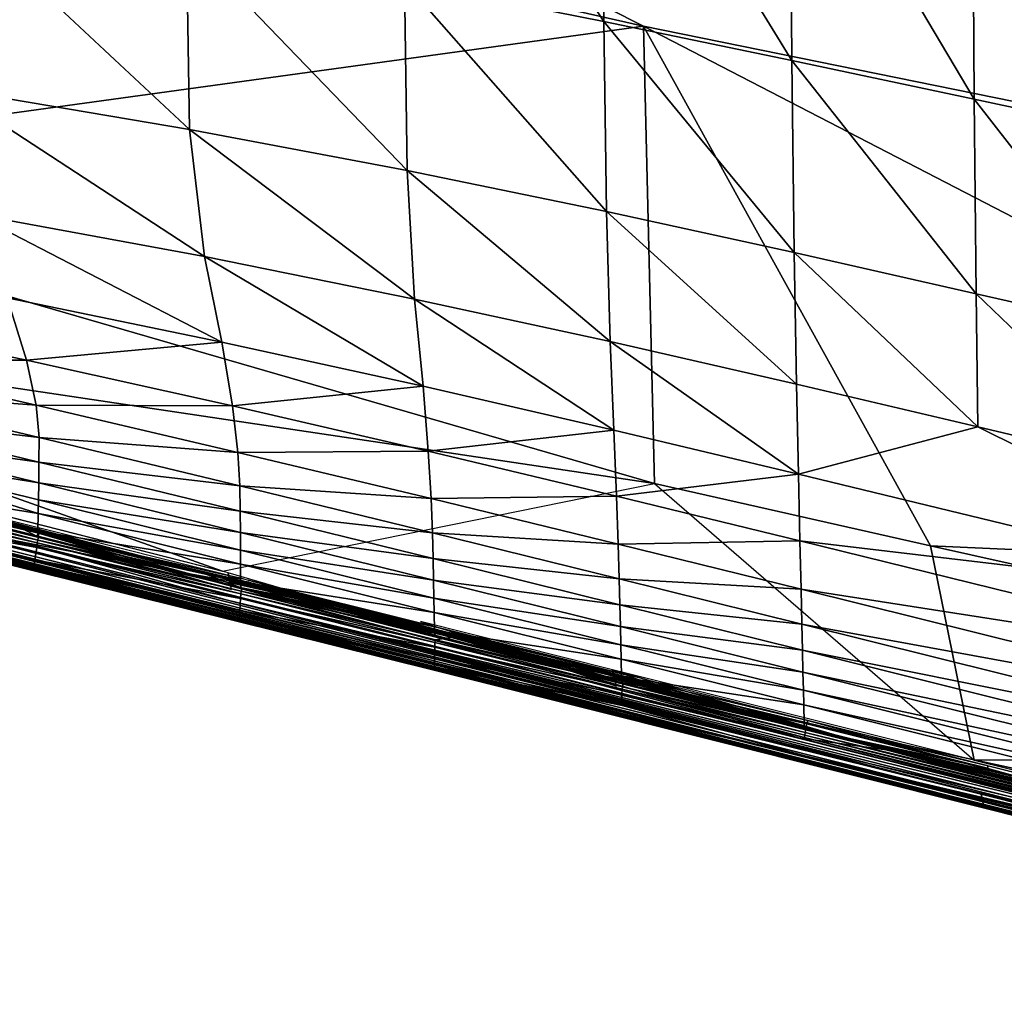
# Model space of a CAD drawing. Units: inches. Extents: x -16.3 to 38.8, y -10 to 46.3.
# Drawn here: x 23.5 to 29.3, y -8.5 to -2.7 of the extents above; entities that cross this region are included whole.
import ezdxf

# ---------------------------------------------------------------- set-up
doc = ezdxf.new("R2010")
doc.units = ezdxf.units.IN
doc.header["$MEASUREMENT"] = 0
doc.layers.add('SEAT-FABRIC', color=5, linetype='Continuous')

msp = doc.modelspace()

# ---------------------------------------------------------------- linework, layer by layer
at = {"layer": 'SEAT-FABRIC'}
for points in [[(12.0647, 4.8941, 7.9022), (12.0271, 0.6905, 7.905), (27.1869, -2.7393, 7.905)], [(12.0647, 4.8941, 7.9022), (27.1869, -2.7393, 7.905), (34.6009, -4.2474, 7.905)], [(34.6009, -4.2474, 7.905), (35.9545, 1.1317, 7.9022), (12.0647, 4.8941, 7.9022)], [(20.9649, -3.5972, 7.9095), (27.1869, -2.7393, 7.905), (12.0271, 0.6905, 7.905)], [(26.955, -2.7123, 16.0134), (25.7867, -2.4811, 16.093), (25.7848, -0.9189, 16.2911)], [(25.7848, -0.9189, 16.2911), (26.9456, -1.1372, 16.2089), (26.955, -2.7123, 16.0134)], [(28.0552, -2.9407, 15.9625), (26.955, -2.7123, 16.0134), (26.9456, -1.1372, 16.2089)], [(26.9456, -1.1372, 16.2089), (28.0439, -1.3495, 16.1483), (28.0552, -2.9407, 15.9625)], [(28.0439, -1.3495, 16.1483), (29.1114, -1.5591, 16.0986), (29.1216, -3.1679, 15.926)], [(29.1216, -3.1679, 15.926), (28.0552, -2.9407, 15.9625), (28.0439, -1.3495, 16.1483)], [(30.1885, -3.3957, 15.8895), (29.1216, -3.1679, 15.926), (29.1114, -1.5591, 16.0986)], [(29.1114, -1.5591, 16.0986), (30.1795, -1.7692, 16.049), (30.1885, -3.3957, 15.8895)], [(24.5286, -3.3453, 16.0207), (23.1097, -3.1051, 16.211), (23.0927, -2.0041, 16.3955)], [(23.0927, -2.0041, 16.3955), (24.512, -2.2456, 16.2156), (24.5286, -3.3453, 16.0207)], [(25.8024, -3.5853, 15.8955), (24.5286, -3.3453, 16.0207), (24.512, -2.2456, 16.2156)], [(24.512, -2.2456, 16.2156), (25.7867, -2.4811, 16.093), (25.8024, -3.5853, 15.8955)], [(25.7867, -2.4811, 16.093), (26.955, -2.7123, 16.0134), (26.9695, -3.8254, 15.8192)], [(26.9695, -3.8254, 15.8192), (25.8024, -3.5853, 15.8955), (25.7867, -2.4811, 16.093)], [(20.9649, -3.5972, 7.9095), (27.2503, -5.4173, 7.9118), (27.1869, -2.7393, 7.905)], [(28.0683, -4.0655, 15.7754), (26.9695, -3.8254, 15.8192), (26.955, -2.7123, 16.0134)], [(26.955, -2.7123, 16.0134), (28.0552, -2.9407, 15.9625), (28.0683, -4.0655, 15.7754)], [(27.1869, -2.7393, 7.905), (28.8659, -5.7821, 7.9118), (33.4689, -5.9886, 7.9091)], [(33.4689, -5.9886, 7.9091), (34.6009, -4.2474, 7.905), (27.1869, -2.7393, 7.905)], [(27.1869, -2.7393, 7.905), (27.2503, -5.4173, 7.9118), (28.8659, -5.7821, 7.9118)], [(28.0552, -2.9407, 15.9625), (29.1216, -3.1679, 15.926), (29.133, -4.306, 15.748)], [(29.133, -4.306, 15.748), (28.0683, -4.0655, 15.7754), (28.0552, -2.9407, 15.9625)], [(23.1097, -3.1051, 16.211), (24.5286, -3.3453, 16.0207), (24.6158, -4.0888, 15.8196)], [(24.6158, -4.0888, 15.8196), (23.269, -3.8407, 15.9998), (23.1097, -3.1051, 16.211)], [(30.1981, -4.5472, 15.7207), (29.133, -4.306, 15.748), (29.1216, -3.1679, 15.926)], [(29.1216, -3.1679, 15.926), (30.1885, -3.3957, 15.8895), (30.1981, -4.5472, 15.7207)], [(25.8465, -4.3374, 15.7029), (24.6158, -4.0888, 15.8196), (24.5286, -3.3453, 16.0207)], [(24.5286, -3.3453, 16.0207), (25.8024, -3.5853, 15.8955), (25.8465, -4.3374, 15.7029)], [(20.3746, -4.3916, 7.9169), (27.2503, -5.4173, 7.9118), (20.9649, -3.5972, 7.9095)], [(25.8024, -3.5853, 15.8955), (26.9695, -3.8254, 15.8192), (26.9915, -4.5865, 15.6339)], [(26.9915, -4.5865, 15.6339), (25.8465, -4.3374, 15.7029), (25.8024, -3.5853, 15.8955)], [(23.269, -3.8407, 15.9998), (24.6158, -4.0888, 15.8196), (24.7184, -4.5903, 15.6325)], [(24.7184, -4.5903, 15.6325), (23.4606, -4.3305, 15.7948), (23.269, -3.8407, 15.9998)], [(26.9695, -3.8254, 15.8192), (28.0683, -4.0655, 15.7754), (28.0816, -4.836, 15.5967)], [(28.0816, -4.836, 15.5967), (26.9915, -4.5865, 15.6339), (26.9695, -3.8254, 15.8192)], [(24.6158, -4.0888, 15.8196), (25.8465, -4.3374, 15.7029), (25.8957, -4.8483, 15.5283)], [(25.8957, -4.8483, 15.5283), (24.7184, -4.5903, 15.6325), (24.6158, -4.0888, 15.8196)], [(28.0683, -4.0655, 15.7754), (29.133, -4.306, 15.748), (29.1443, -5.086, 15.5755)], [(29.1443, -5.086, 15.5755), (28.0816, -4.836, 15.5967), (28.0683, -4.0655, 15.7754)], [(30.2073, -5.3368, 15.5544), (29.1443, -5.086, 15.5755), (29.133, -4.306, 15.748)], [(29.133, -4.306, 15.748), (30.1981, -4.5472, 15.7207), (30.2073, -5.3368, 15.5544)], [(23.4606, -4.3305, 15.7948), (23.5748, -4.6943, 15.6288), (22.4339, -4.4547, 15.8019)], [(23.5748, -4.6943, 15.6288), (23.4606, -4.3305, 15.7948), (24.7184, -4.5903, 15.6325)], [(27.0136, -5.1053, 15.4677), (25.8957, -4.8483, 15.5283), (25.8465, -4.3374, 15.7029)], [(25.8465, -4.3374, 15.7029), (26.9915, -4.5865, 15.6339), (27.0136, -5.1053, 15.4677)], [(20.3746, -4.3916, 7.9169), (19.2255, -4.5307, 7.9241), (24.7224, -5.931, 7.9241)], [(24.7224, -5.931, 7.9241), (27.2503, -5.4173, 7.9118), (20.3746, -4.3916, 7.9169)], [(22.4844, -4.6953, 15.6645), (22.4339, -4.4547, 15.8019), (23.5748, -4.6943, 15.6288)], [(24.7184, -4.5903, 15.6325), (24.7806, -4.9634, 15.4797), (23.5748, -4.6943, 15.6288)], [(24.7806, -4.9634, 15.4797), (24.7184, -4.5903, 15.6325), (25.8957, -4.8483, 15.5283)], [(28.0935, -5.3617, 15.4361), (27.0136, -5.1053, 15.4677), (26.9915, -4.5865, 15.6339)], [(26.9915, -4.5865, 15.6339), (28.0816, -4.836, 15.5967), (28.0935, -5.3617, 15.4361)], [(29.1721, -7.2788, 8.1374), (18.7828, -4.6881, 8.262), (29.1751, -7.293, 8.2592)], [(29.1774, -7.3032, 8.5263), (29.1751, -7.293, 8.2592), (18.7828, -4.6881, 8.262)], [(18.7828, -4.6881, 8.262), (20.6468, -5.1654, 8.527), (29.1774, -7.3032, 8.5263)], [(18.7828, -4.6881, 8.262), (29.1721, -7.2788, 8.1374), (23.5241, -5.8613, 8.1372)], [(20.7166, -5.0839, 8.0143), (19.058, -4.6993, 8.0502), (29.1632, -7.2358, 8.0499)], [(20.6676, -5.1269, 8.0912), (29.1632, -7.2358, 8.0499), (19.058, -4.6993, 8.0502)], [(23.5748, -4.6943, 15.6288), (23.6311, -4.9582, 15.491), (22.4844, -4.6953, 15.6645)], [(22.4979, -4.8739, 15.5414), (22.4844, -4.6953, 15.6645), (23.6311, -4.9582, 15.491)], [(23.6311, -4.9582, 15.491), (23.5748, -4.6943, 15.6288), (24.7806, -4.9634, 15.4797)], [(28.0816, -4.836, 15.5967), (29.1443, -5.086, 15.5755), (28.0935, -5.3617, 15.4361)], [(22.4928, -5.0115, 15.4239), (22.4979, -4.8739, 15.5414), (23.649, -5.1485, 15.3705)], [(23.6311, -4.9582, 15.491), (23.649, -5.1485, 15.3705), (22.4979, -4.8739, 15.5414)], [(25.8957, -4.8483, 15.5283), (25.9267, -5.2287, 15.3848), (24.7806, -4.9634, 15.4797)], [(25.9267, -5.2287, 15.3848), (25.8957, -4.8483, 15.5283), (27.0136, -5.1053, 15.4677)], [(22.4879, -5.1287, 15.3036), (22.4928, -5.0115, 15.4239), (23.6476, -5.2914, 15.2563)], [(23.649, -5.1485, 15.3705), (23.6476, -5.2914, 15.2563), (22.4928, -5.0115, 15.4239)], [(24.7806, -4.9634, 15.4797), (24.8126, -5.2349, 15.3512), (23.6311, -4.9582, 15.491)], [(23.649, -5.1485, 15.3705), (23.6311, -4.9582, 15.491), (24.8126, -5.2349, 15.3512)], [(24.8126, -5.2349, 15.3512), (24.7806, -4.9634, 15.4797), (25.9267, -5.2287, 15.3848)], [(29.1632, -7.2358, 8.0499), (20.6676, -5.1269, 8.0912), (29.1681, -7.26, 8.0909)], [(29.1721, -7.2788, 8.1374), (29.1681, -7.26, 8.0909), (20.6676, -5.1269, 8.0912)], [(20.6676, -5.1269, 8.0912), (23.5241, -5.8613, 8.1372), (29.1721, -7.2788, 8.1374)], [(29.1632, -7.2358, 8.0499), (24.7518, -6.0999, 8.0143), (20.7166, -5.0839, 8.0143)], [(23.5115, -5.7533, 7.9842), (20.7166, -5.0839, 8.0143), (24.7518, -6.0999, 8.0143)], [(22.4832, -5.2261, 15.1876), (22.4879, -5.1287, 15.3036), (23.646, -5.4127, 15.1376)], [(23.6476, -5.2914, 15.2563), (23.646, -5.4127, 15.1376), (22.4879, -5.1287, 15.3036)], [(27.0136, -5.1053, 15.4677), (27.0288, -5.4913, 15.3305), (25.9267, -5.2287, 15.3848)], [(27.0288, -5.4913, 15.3305), (27.0136, -5.1053, 15.4677), (28.0935, -5.3617, 15.4361)], [(31.2346, -6.1226, 15.3841), (28.0935, -5.3617, 15.4361), (29.1443, -5.086, 15.5755)], [(29.1443, -5.086, 15.5755), (30.2073, -5.3368, 15.5544), (31.2346, -6.1226, 15.3841)], [(20.6468, -5.1654, 8.527), (20.7438, -5.1956, 9.0087), (27.0516, -6.775, 9.0085)], [(27.0516, -6.775, 9.0085), (29.1774, -7.3032, 8.5263), (20.6468, -5.1654, 8.527)], [(23.6476, -5.2914, 15.2563), (23.649, -5.1485, 15.3705), (24.8243, -5.4311, 15.2366)], [(24.8126, -5.2349, 15.3512), (24.8243, -5.4311, 15.2366), (23.649, -5.1485, 15.3705)], [(20.7438, -5.1956, 9.0087), (22.3627, -5.6104, 12.4726), (29.1809, -7.3142, 9.7759)], [(29.1809, -7.3142, 9.7759), (27.0516, -6.775, 9.0085), (20.7438, -5.1956, 9.0087)], [(22.4722, -5.404, 14.9349), (22.4832, -5.2261, 15.1876), (23.6426, -5.5935, 14.9166)], [(23.646, -5.4127, 15.1376), (23.6443, -5.5132, 15.0219), (22.4832, -5.2261, 15.1876)], [(23.6443, -5.5132, 15.0219), (23.6426, -5.5935, 14.9166), (22.4832, -5.2261, 15.1876)], [(25.9267, -5.2287, 15.3848), (25.944, -5.5055, 15.2628), (24.8126, -5.2349, 15.3512)], [(24.8243, -5.4311, 15.2366), (24.8126, -5.2349, 15.3512), (25.944, -5.5055, 15.2628)], [(25.944, -5.5055, 15.2628), (25.9267, -5.2287, 15.3848), (27.0288, -5.4913, 15.3305)], [(24.774, -6.037, 7.9569), (24.7557, -5.9406, 7.9241), (22.2406, -5.2972, 7.9241)], [(23.646, -5.4127, 15.1376), (23.6476, -5.2914, 15.2563), (24.8257, -5.5785, 15.1261)], [(24.8243, -5.4311, 15.2366), (24.8257, -5.5785, 15.1261), (23.6476, -5.2914, 15.2563)], [(21.237, -5.3374, 13.5728), (25.9609, -6.5088, 12.9542), (22.3627, -5.6104, 12.4726)], [(25.9619, -6.5076, 13.2957), (21.237, -5.3374, 13.5728), (21.2727, -5.3463, 13.8916)], [(21.237, -5.3374, 13.5728), (25.9619, -6.5076, 13.2957), (25.9609, -6.5088, 12.9542)], [(24.8186, -6.2185, 13.5595), (21.2727, -5.3463, 13.8916), (22.4216, -5.6189, 13.966)], [(21.2727, -5.3463, 13.8916), (24.8186, -6.2185, 13.5595), (25.9619, -6.5076, 13.2957)], [(22.4403, -5.5728, 14.346), (23.6199, -5.8906, 14.0116), (21.3242, -5.3283, 14.3526)], [(22.4216, -5.6189, 13.966), (21.3242, -5.3283, 14.3526), (23.6199, -5.8906, 14.0116)], [(22.171, -5.3259, 14.847), (22.4707, -5.4369, 14.8454), (23.6412, -5.73, 14.6778)], [(22.4303, -5.3839, 14.7899), (22.171, -5.3259, 14.847), (23.5453, -5.6788, 14.6604)], [(23.6412, -5.73, 14.6778), (23.5453, -5.6788, 14.6604), (22.171, -5.3259, 14.847)], [(23.5115, -5.7533, 7.9842), (24.455, -5.9325, 7.9487), (22.241, -5.37, 7.9487)], [(24.455, -5.9325, 7.9487), (23.5072, -5.6671, 7.9405), (22.241, -5.37, 7.9487)], [(22.4303, -5.3839, 14.7899), (24.5629, -5.925, 14.5268), (22.4321, -5.3711, 14.7824)], [(22.4303, -5.3839, 14.7899), (23.5453, -5.6788, 14.6604), (24.5629, -5.925, 14.5268)], [(22.47, -5.4387, 14.8651), (22.4722, -5.404, 14.9349), (23.6399, -5.6959, 14.7675)], [(22.4714, -5.4351, 14.8056), (22.4788, -5.3832, 14.7976), (23.6469, -5.7076, 14.6366)], [(23.6426, -5.5935, 14.9166), (23.6399, -5.6959, 14.7675), (22.4722, -5.404, 14.9349)], [(23.6522, -5.6768, 14.6299), (23.6469, -5.7076, 14.6366), (22.4788, -5.3832, 14.7976)], [(23.6443, -5.5132, 15.0219), (23.646, -5.4127, 15.1376), (24.8267, -5.7034, 15.0094)], [(24.8257, -5.5785, 15.1261), (24.8267, -5.7034, 15.0094), (23.646, -5.4127, 15.1376)], [(28.0935, -5.3617, 15.4361), (28.1023, -5.7522, 15.3033), (27.0288, -5.4913, 15.3305)], [(28.8659, -5.7821, 7.9118), (27.2503, -5.4173, 7.9118), (29.1221, -7.0363, 7.9241)], [(28.1023, -5.7522, 15.3033), (28.0935, -5.3617, 15.4361), (31.2346, -6.1226, 15.3841)], [(22.4605, -5.4995, 14.7078), (22.466, -5.4712, 14.7892), (23.6378, -5.7642, 14.6217)], [(22.466, -5.4712, 14.7892), (22.4684, -5.4556, 14.8018), (23.6401, -5.7488, 14.6343)], [(23.6401, -5.7488, 14.6343), (23.6378, -5.7642, 14.6217), (22.466, -5.4712, 14.7892)], [(22.4684, -5.4556, 14.8018), (22.4714, -5.4351, 14.8056), (23.6401, -5.7488, 14.6343)], [(22.4707, -5.4369, 14.8454), (22.47, -5.4387, 14.8651), (23.6397, -5.7316, 14.6975)], [(23.6399, -5.6959, 14.7675), (23.6397, -5.7316, 14.6975), (22.47, -5.4387, 14.8651)], [(23.6397, -5.7316, 14.6975), (23.6412, -5.73, 14.6778), (22.4707, -5.4369, 14.8454)], [(23.6469, -5.7076, 14.6366), (23.6401, -5.7488, 14.6343), (22.4714, -5.4351, 14.8056)], [(25.944, -5.5055, 15.2628), (25.952, -5.7057, 15.1527), (24.8243, -5.4311, 15.2366)], [(24.8257, -5.5785, 15.1261), (24.8243, -5.4311, 15.2366), (25.952, -5.7057, 15.1527)], [(22.4403, -5.5728, 14.346), (22.4605, -5.4995, 14.7078), (23.6342, -5.7921, 14.5405)], [(23.6378, -5.7642, 14.6217), (23.6342, -5.7921, 14.5405), (22.4605, -5.4995, 14.7078)], [(23.6426, -5.5935, 14.9166), (23.6443, -5.5132, 15.0219), (24.8274, -5.8066, 14.8945)], [(24.8267, -5.7034, 15.0094), (24.8274, -5.8066, 14.8945), (23.6443, -5.5132, 15.0219)], [(27.0288, -5.4913, 15.3305), (27.0384, -5.7719, 15.2131), (25.944, -5.5055, 15.2628)], [(25.952, -5.7057, 15.1527), (25.944, -5.5055, 15.2628), (27.0384, -5.7719, 15.2131)], [(27.0384, -5.7719, 15.2131), (27.0288, -5.4913, 15.3305), (28.1023, -5.7522, 15.3033)], [(23.6199, -5.8906, 14.0116), (22.4403, -5.5728, 14.346), (23.6239, -5.864, 14.1836)], [(23.6342, -5.7921, 14.5405), (23.6239, -5.864, 14.1836), (22.4403, -5.5728, 14.346)], [(24.8267, -5.7034, 15.0094), (24.8257, -5.5785, 15.1261), (25.9551, -5.856, 15.0451)], [(25.952, -5.7057, 15.1527), (25.9551, -5.856, 15.0451), (24.8257, -5.5785, 15.1261)], [(25.9609, -6.5088, 12.9542), (29.1809, -7.3142, 9.7759), (22.3627, -5.6104, 12.4726)], [(23.6199, -5.8906, 14.0116), (24.8193, -6.2068, 13.7261), (22.4216, -5.6189, 13.966)], [(22.4216, -5.6189, 13.966), (24.8193, -6.2068, 13.7261), (24.8186, -6.2185, 13.5595)], [(23.6399, -5.6959, 14.7675), (23.6426, -5.5935, 14.9166), (24.8278, -5.8888, 14.7894)], [(24.8274, -5.8066, 14.8945), (24.8278, -5.8888, 14.7894), (23.6426, -5.5935, 14.9166)], [(24.8315, -6.0284, 14.5504), (24.5629, -5.925, 14.5268), (23.5453, -5.6788, 14.6604)], [(23.5453, -5.6788, 14.6604), (23.6412, -5.73, 14.6778), (24.8315, -6.0284, 14.5504)], [(23.6397, -5.7316, 14.6975), (23.6399, -5.6959, 14.7675), (24.8281, -5.9933, 14.64)], [(24.8278, -5.8888, 14.7894), (24.8281, -5.9933, 14.64), (23.6399, -5.6959, 14.7675)], [(23.6469, -5.7076, 14.6366), (23.6522, -5.6768, 14.6299), (24.8448, -5.9757, 14.5025)], [(25.9551, -5.856, 15.0451), (25.9576, -5.9831, 14.9302), (24.8267, -5.7034, 15.0094)], [(24.8274, -5.8066, 14.8945), (24.8267, -5.7034, 15.0094), (25.9576, -5.9831, 14.9302)], [(25.9551, -5.856, 15.0451), (25.952, -5.7057, 15.1527), (27.0443, -5.9745, 15.1063)], [(27.0384, -5.7719, 15.2131), (27.0443, -5.9745, 15.1063), (25.952, -5.7057, 15.1527)], [(24.455, -5.9325, 7.9487), (23.5115, -5.7533, 7.9842), (28.093, -6.906, 7.9843)], [(24.7518, -6.0999, 8.0143), (28.093, -6.906, 7.9843), (23.5115, -5.7533, 7.9842)], [(23.6378, -5.7642, 14.6217), (23.6401, -5.7488, 14.6343), (24.8313, -6.0472, 14.5071)], [(23.6412, -5.73, 14.6778), (23.6397, -5.7316, 14.6975), (24.8295, -6.0297, 14.57)], [(24.8281, -5.9933, 14.64), (24.8295, -6.0297, 14.57), (23.6397, -5.7316, 14.6975)], [(23.6401, -5.7488, 14.6343), (23.6469, -5.7076, 14.6366), (25.4231, -6.143, 14.4571)], [(25.4231, -6.143, 14.4571), (24.8349, -6.0269, 14.5108), (23.6401, -5.7488, 14.6343)], [(24.8349, -6.0269, 14.5108), (24.8313, -6.0472, 14.5071), (23.6401, -5.7488, 14.6343)], [(24.8295, -6.0297, 14.57), (24.8315, -6.0284, 14.5504), (23.6412, -5.73, 14.6778)], [(24.7497, -5.9656, 14.5103), (25.4231, -6.143, 14.4571), (23.6469, -5.7076, 14.6366)], [(24.8448, -5.9757, 14.5025), (24.7497, -5.9656, 14.5103), (23.6469, -5.7076, 14.6366)], [(28.1023, -5.7522, 15.3033), (28.1088, -6.0355, 15.1892), (27.0384, -5.7719, 15.2131)], [(28.1088, -6.0355, 15.1892), (28.1023, -5.7522, 15.3033), (31.2327, -6.5229, 15.2629)], [(31.2346, -6.1226, 15.3841), (31.2327, -6.5229, 15.2629), (28.1023, -5.7522, 15.3033)], [(23.6239, -5.864, 14.1836), (23.6342, -5.7921, 14.5405), (24.8267, -6.09, 14.4138)], [(23.6342, -5.7921, 14.5405), (23.6378, -5.7642, 14.6217), (24.829, -6.0625, 14.4945)], [(24.829, -6.0625, 14.4945), (24.8267, -6.09, 14.4138), (23.6342, -5.7921, 14.5405)], [(24.8313, -6.0472, 14.5071), (24.829, -6.0625, 14.4945), (23.6378, -5.7642, 14.6217)], [(25.9576, -5.9831, 14.9302), (25.9596, -6.0879, 14.8164), (24.8274, -5.8066, 14.8945)], [(24.8278, -5.8888, 14.7894), (24.8274, -5.8066, 14.8945), (25.9596, -6.0879, 14.8164)], [(27.0443, -5.9745, 15.1063), (27.0384, -5.7719, 15.2131), (28.1088, -6.0355, 15.1892)], [(29.1221, -7.0363, 7.9241), (34.4626, -7.031, 7.9118), (28.8659, -5.7821, 7.9118)], [(33.4689, -5.9886, 7.9091), (28.8659, -5.7821, 7.9118), (34.4626, -7.031, 7.9118)], [(23.6199, -5.8906, 14.0116), (23.6239, -5.864, 14.1836), (24.8224, -6.1598, 14.0621)], [(24.8267, -6.09, 14.4138), (24.8224, -6.1598, 14.0621), (23.6239, -5.864, 14.1836)], [(27.0443, -5.9745, 15.1063), (27.048, -6.1264, 15.001), (25.9551, -5.856, 15.0451)], [(25.9576, -5.9831, 14.9302), (25.9551, -5.856, 15.0451), (27.048, -6.1264, 15.001)], [(24.8193, -6.2068, 13.7261), (23.6199, -5.8906, 14.0116), (24.8206, -6.1859, 13.8971)], [(24.8224, -6.1598, 14.0621), (24.8206, -6.1859, 13.8971), (23.6199, -5.8906, 14.0116)], [(28.093, -6.906, 7.9843), (26.7407, -6.5087, 7.9487), (24.455, -5.9325, 7.9487)], [(24.7648, -5.9888, 7.9405), (24.455, -5.9325, 7.9487), (26.7407, -6.5087, 7.9487)], [(24.5629, -5.925, 14.5268), (24.8315, -6.0284, 14.5504), (25.9678, -6.313, 14.4732)], [(25.9678, -6.313, 14.4732), (25.8832, -6.2646, 14.4474), (24.5629, -5.925, 14.5268)], [(24.8694, -5.9952, 14.4849), (24.5629, -5.925, 14.5268), (25.8832, -6.2646, 14.4474)], [(24.8281, -5.9933, 14.64), (24.8278, -5.8888, 14.7894), (25.9612, -6.1714, 14.7117)], [(25.9596, -6.0879, 14.8164), (25.9612, -6.1714, 14.7117), (24.8278, -5.8888, 14.7894)], [(25.4231, -6.143, 14.4571), (24.7497, -5.9656, 14.5103), (25.9825, -6.2607, 14.4253)], [(24.7497, -5.9656, 14.5103), (24.8448, -5.9757, 14.5025), (25.9825, -6.2607, 14.4253)], [(24.7648, -5.9888, 7.9405), (25.8916, -6.2721, 7.9405), (24.7557, -5.9406, 7.9241)], [(26.7407, -6.5087, 7.9487), (25.8916, -6.2721, 7.9405), (24.7648, -5.9888, 7.9405)], [(25.9612, -6.1714, 14.7117), (25.9631, -6.2773, 14.5626), (24.8281, -5.9933, 14.64)], [(24.8295, -6.0297, 14.57), (24.8281, -5.9933, 14.64), (25.9631, -6.2773, 14.5626)], [(24.8694, -5.9952, 14.4849), (26.5327, -6.4185, 14.4106), (24.8722, -5.9825, 14.4774)], [(24.8722, -5.9825, 14.4774), (26.5327, -6.4185, 14.4106), (25.9825, -6.2607, 14.4253)], [(25.9596, -6.0879, 14.8164), (25.9576, -5.9831, 14.9302), (27.0511, -6.2547, 14.8877)], [(27.048, -6.1264, 15.001), (27.0511, -6.2547, 14.8877), (25.9576, -5.9831, 14.9302)], [(28.1088, -6.0355, 15.1892), (28.1134, -6.2396, 15.0849), (27.0443, -5.9745, 15.1063)], [(27.048, -6.1264, 15.001), (27.0443, -5.9745, 15.1063), (28.1134, -6.2396, 15.0849)], [(24.829, -6.0625, 14.4945), (24.8313, -6.0472, 14.5071), (25.9679, -6.3318, 14.4301)], [(24.8315, -6.0284, 14.5504), (24.8295, -6.0297, 14.57), (25.9653, -6.3142, 14.4928)], [(25.9631, -6.2773, 14.5626), (25.9653, -6.3142, 14.4928), (24.8295, -6.0297, 14.57)], [(24.8313, -6.0472, 14.5071), (24.8349, -6.0269, 14.5108), (26.0683, -6.3155, 14.4283)], [(26.0683, -6.3155, 14.4283), (25.9679, -6.3318, 14.4301), (24.8313, -6.0472, 14.5071)], [(25.9653, -6.3142, 14.4928), (25.9678, -6.313, 14.4732), (24.8315, -6.0284, 14.5504)], [(24.8349, -6.0269, 14.5108), (25.4231, -6.143, 14.4571), (26.0683, -6.3155, 14.4283)], [(24.8694, -5.9952, 14.4849), (25.8832, -6.2646, 14.4474), (26.5327, -6.4185, 14.4106)], [(31.2327, -6.5229, 15.2629), (31.2333, -6.8114, 15.1577), (28.1088, -6.0355, 15.1892)], [(28.1134, -6.2396, 15.0849), (28.1088, -6.0355, 15.1892), (31.2333, -6.8114, 15.1577)], [(24.7518, -6.0999, 8.0143), (32.1803, -7.9333, 7.9843), (28.093, -6.906, 7.9843)], [(32.1803, -7.9333, 7.9843), (24.7518, -6.0999, 8.0143), (33.7343, -8.3556, 8.0143)], [(33.7377, -8.3856, 8.0499), (33.7343, -8.3556, 8.0143), (24.7518, -6.0999, 8.0143)], [(24.7518, -6.0999, 8.0143), (29.1632, -7.2358, 8.0499), (33.7377, -8.3856, 8.0499)], [(24.8224, -6.1598, 14.0621), (24.8267, -6.09, 14.4138), (25.964, -6.3744, 14.3371)], [(24.8267, -6.09, 14.4138), (24.829, -6.0625, 14.4945), (25.9657, -6.3471, 14.4175)], [(25.9657, -6.3471, 14.4175), (25.964, -6.3744, 14.3371), (24.8267, -6.09, 14.4138)], [(25.9679, -6.3318, 14.4301), (25.9657, -6.3471, 14.4175), (24.829, -6.0625, 14.4945)], [(27.0511, -6.2547, 14.8877), (27.0536, -6.3605, 14.775), (25.9596, -6.0879, 14.8164)], [(25.9612, -6.1714, 14.7117), (25.9596, -6.0879, 14.8164), (27.0536, -6.3605, 14.775)], [(24.8206, -6.1859, 13.8971), (24.8224, -6.1598, 14.0621), (25.9632, -6.4431, 13.9888)], [(25.964, -6.3744, 14.3371), (25.9632, -6.4431, 13.9888), (24.8224, -6.1598, 14.0621)], [(27.0896, -6.553, 14.3772), (26.0683, -6.3155, 14.4283), (25.4231, -6.143, 14.4571)], [(27.0929, -6.5389, 14.3733), (25.4231, -6.143, 14.4571), (25.9825, -6.2607, 14.4253)], [(27.0896, -6.553, 14.3772), (25.4231, -6.143, 14.4571), (27.0929, -6.5389, 14.3733)], [(28.1134, -6.2396, 15.0849), (28.1169, -6.3922, 14.9815), (27.048, -6.1264, 15.001)], [(27.0511, -6.2547, 14.8877), (27.048, -6.1264, 15.001), (28.1169, -6.3922, 14.9815)], [(25.9624, -6.5019, 13.5099), (24.8186, -6.2185, 13.5595), (24.8193, -6.2068, 13.7261)], [(24.8186, -6.2185, 13.5595), (25.9624, -6.5019, 13.5099), (25.9619, -6.5076, 13.2957)], [(24.8193, -6.2068, 13.7261), (24.8206, -6.1859, 13.8971), (25.9628, -6.4688, 13.8283)], [(25.9628, -6.4688, 13.8283), (25.9625, -6.4897, 13.6648), (24.8193, -6.2068, 13.7261)], [(24.8193, -6.2068, 13.7261), (25.9625, -6.4897, 13.6648), (25.9624, -6.5019, 13.5099)], [(25.9632, -6.4431, 13.9888), (25.9628, -6.4688, 13.8283), (24.8206, -6.1859, 13.8971)], [(27.0275, -6.6036, 7.9569), (27.005, -6.5071, 7.9241), (25.8803, -6.2239, 7.9241)], [(25.9631, -6.2773, 14.5626), (25.9612, -6.1714, 14.7117), (27.0556, -6.4446, 14.6711)], [(27.0536, -6.3605, 14.775), (27.0556, -6.4446, 14.6711), (25.9612, -6.1714, 14.7117)], [(27.0676, -6.5765, 14.4166), (26.5327, -6.4185, 14.4106), (25.8832, -6.2646, 14.4474)], [(25.8832, -6.2646, 14.4474), (25.9678, -6.313, 14.4732), (27.0676, -6.5765, 14.4166)], [(27.0556, -6.4446, 14.6711), (27.0581, -6.5513, 14.5228), (25.9631, -6.2773, 14.5626)], [(25.9653, -6.3142, 14.4928), (25.9631, -6.2773, 14.5626), (27.0581, -6.5513, 14.5228)], [(26.5327, -6.4185, 14.4106), (27.1685, -6.5702, 14.3883), (25.9825, -6.2607, 14.4253)], [(27.1685, -6.5702, 14.3883), (27.0791, -6.5356, 14.3858), (25.9825, -6.2607, 14.4253)], [(27.0536, -6.3605, 14.775), (27.0511, -6.2547, 14.8877), (28.1198, -6.5211, 14.8698)], [(28.1169, -6.3922, 14.9815), (28.1198, -6.5211, 14.8698), (27.0511, -6.2547, 14.8877)], [(28.1169, -6.3922, 14.9815), (28.1134, -6.2396, 15.0849), (31.2355, -7.0177, 15.0601)], [(31.2333, -6.8114, 15.1577), (31.2355, -7.0177, 15.0601), (28.1134, -6.2396, 15.0849)], [(25.9678, -6.313, 14.4732), (25.9653, -6.3142, 14.4928), (27.0607, -6.5886, 14.4533)], [(27.0581, -6.5513, 14.5228), (27.0607, -6.5886, 14.4533), (25.9653, -6.3142, 14.4928)], [(25.9657, -6.3471, 14.4175), (25.9679, -6.3318, 14.4301), (27.0638, -6.6064, 14.3907)], [(27.0607, -6.5886, 14.4533), (27.0634, -6.5875, 14.4337), (25.9678, -6.313, 14.4732)], [(27.0634, -6.5875, 14.4337), (27.0676, -6.5765, 14.4166), (25.9678, -6.313, 14.4732)], [(25.9679, -6.3318, 14.4301), (26.0683, -6.3155, 14.4283), (27.0678, -6.5863, 14.3944)], [(27.0678, -6.5863, 14.3944), (27.0638, -6.6064, 14.3907), (25.9679, -6.3318, 14.4301)], [(27.3517, -6.6262, 14.3786), (27.0678, -6.5863, 14.3944), (26.0683, -6.3155, 14.4283)], [(27.0896, -6.553, 14.3772), (27.3517, -6.6262, 14.3786), (26.0683, -6.3155, 14.4283)], [(25.9632, -6.4431, 13.9888), (25.964, -6.3744, 14.3371), (27.0601, -6.6489, 14.298)], [(25.964, -6.3744, 14.3371), (25.9657, -6.3471, 14.4175), (27.0614, -6.6217, 14.3782)], [(27.0614, -6.6217, 14.3782), (27.0601, -6.6489, 14.298), (25.964, -6.3744, 14.3371)], [(27.0638, -6.6064, 14.3907), (27.0614, -6.6217, 14.3782), (25.9657, -6.3471, 14.4175)], [(28.1198, -6.5211, 14.8698), (28.1222, -6.6273, 14.7583), (27.0536, -6.3605, 14.775)], [(27.0556, -6.4446, 14.6711), (27.0536, -6.3605, 14.775), (28.1222, -6.6273, 14.7583)], [(28.1198, -6.5211, 14.8698), (28.1169, -6.3922, 14.9815), (31.2383, -7.1709, 14.9619)], [(31.2355, -7.0177, 15.0601), (31.2383, -7.1709, 14.9619), (28.1169, -6.3922, 14.9815)], [(25.9628, -6.4688, 13.8283), (25.9632, -6.4431, 13.9888), (27.0609, -6.7171, 13.9518)], [(27.0601, -6.6489, 14.298), (27.0609, -6.7171, 13.9518), (25.9632, -6.4431, 13.9888)], [(26.5327, -6.4185, 14.4106), (27.0676, -6.5765, 14.4166), (28.1362, -6.8445, 14.4022)], [(27.1685, -6.5702, 14.3883), (26.5327, -6.4185, 14.4106), (28.1362, -6.8445, 14.4022)], [(27.0581, -6.5513, 14.5228), (27.0556, -6.4446, 14.6711), (28.1242, -6.7117, 14.6553)], [(28.1222, -6.6273, 14.7583), (28.1242, -6.7117, 14.6553), (27.0556, -6.4446, 14.6711)], [(29.1846, -7.3177, 12.9392), (25.9609, -6.5088, 12.9542), (25.9619, -6.5076, 13.2957)], [(29.1846, -7.3177, 12.9392), (29.1809, -7.3142, 9.7759), (25.9609, -6.5088, 12.9542)], [(31.256, -7.8372, 13.2734), (25.9619, -6.5076, 13.2957), (25.9624, -6.5019, 13.5099)], [(25.9619, -6.5076, 13.2957), (31.256, -7.8372, 13.2734), (29.1846, -7.3177, 12.9392)], [(25.9625, -6.4897, 13.6648), (27.0613, -6.7636, 13.634), (25.9624, -6.5019, 13.5099)], [(25.9624, -6.5019, 13.5099), (31.2551, -7.8302, 13.4788), (31.256, -7.8372, 13.2734)], [(31.2551, -7.8302, 13.4788), (25.9624, -6.5019, 13.5099), (27.0613, -6.7636, 13.634)], [(27.0609, -6.7171, 13.9518), (25.9625, -6.4897, 13.6648), (25.9628, -6.4688, 13.8283)], [(25.9625, -6.4897, 13.6648), (27.0609, -6.7171, 13.9518), (28.1302, -7.0106, 13.7817)], [(27.0613, -6.7636, 13.634), (25.9625, -6.4897, 13.6648), (28.1302, -7.0106, 13.7817)], [(28.093, -6.906, 7.9843), (28.6077, -6.9767, 7.9487), (26.7407, -6.5087, 7.9487)], [(27.0163, -6.5554, 7.9405), (26.7407, -6.5087, 7.9487), (28.6077, -6.9767, 7.9487)], [(27.005, -6.5071, 7.9241), (28.6077, -6.9767, 7.9487), (31.2406, -7.5679, 7.9241)], [(27.0163, -6.5554, 7.9405), (28.6077, -6.9767, 7.9487), (27.005, -6.5071, 7.9241)], [(27.0607, -6.5886, 14.4533), (27.0581, -6.5513, 14.5228), (28.1265, -6.8189, 14.508)], [(28.1242, -6.7117, 14.6553), (28.1265, -6.8189, 14.508), (27.0581, -6.5513, 14.5228)], [(27.0791, -6.5356, 14.3858), (27.1685, -6.5702, 14.3883), (28.148, -6.8038, 14.3712)], [(28.1362, -6.8445, 14.4022), (28.148, -6.8038, 14.3712), (27.1685, -6.5702, 14.3883)], [(31.2383, -7.1709, 14.9619), (31.2407, -7.3004, 14.8549), (28.1198, -6.5211, 14.8698)], [(28.1222, -6.6273, 14.7583), (28.1198, -6.5211, 14.8698), (31.2407, -7.3004, 14.8549)], [(27.0601, -6.6489, 14.298), (27.0614, -6.6217, 14.3782), (28.1288, -6.9029, 14.3355)], [(27.0634, -6.5875, 14.4337), (27.0607, -6.5886, 14.4533), (28.1292, -6.8564, 14.4388)], [(28.1265, -6.8189, 14.508), (28.1276, -6.8451, 14.4665), (27.0607, -6.5886, 14.4533)], [(28.1276, -6.8451, 14.4665), (28.1292, -6.8564, 14.4388), (27.0607, -6.5886, 14.4533)], [(27.0614, -6.6217, 14.3782), (27.0638, -6.6064, 14.3907), (28.1323, -6.8744, 14.3764)], [(28.1323, -6.8744, 14.3764), (28.1299, -6.8897, 14.3639), (27.0614, -6.6217, 14.3782)], [(28.1299, -6.8897, 14.3639), (28.1288, -6.9029, 14.3355), (27.0614, -6.6217, 14.3782)], [(27.0634, -6.5875, 14.4337), (28.1362, -6.8445, 14.4022), (27.0676, -6.5765, 14.4166)], [(28.1362, -6.8445, 14.4022), (27.0634, -6.5875, 14.4337), (30.2418, -7.386, 14.4155)], [(28.1292, -6.8564, 14.4388), (30.2418, -7.386, 14.4155), (27.0634, -6.5875, 14.4337)], [(27.0638, -6.6064, 14.3907), (27.0678, -6.5863, 14.3944), (28.1364, -6.8544, 14.38)], [(28.1364, -6.8544, 14.38), (28.1323, -6.8744, 14.3764), (27.0638, -6.6064, 14.3907)], [(27.0678, -6.5863, 14.3944), (27.3517, -6.6262, 14.3786), (28.1364, -6.8544, 14.38)], [(29.1997, -7.0827, 14.3732), (28.1364, -6.8544, 14.38), (27.3517, -6.6262, 14.3786)], [(29.1997, -7.0827, 14.3732), (27.3517, -6.6262, 14.3786), (29.2031, -7.0687, 14.3692)], [(31.2407, -7.3004, 14.8549), (31.2428, -7.4072, 14.7473), (28.1222, -6.6273, 14.7583)], [(28.1242, -6.7117, 14.6553), (28.1222, -6.6273, 14.7583), (31.2428, -7.4072, 14.7473)], [(28.1288, -6.9029, 14.3355), (31.2492, -7.6996, 14.2826), (27.0601, -6.6489, 14.298)], [(27.0609, -6.7171, 13.9518), (27.0601, -6.6489, 14.298), (31.2492, -7.6996, 14.2826)], [(31.2492, -7.6996, 14.2826), (31.2506, -7.7419, 14.0831), (27.0609, -6.7171, 13.9518)], [(28.1302, -7.0106, 13.7817), (27.0609, -6.7171, 13.9518), (31.2506, -7.7419, 14.0831)], [(28.1265, -6.8189, 14.508), (28.1242, -6.7117, 14.6553), (31.2446, -7.492, 14.6475)], [(31.2428, -7.4072, 14.7473), (31.2446, -7.492, 14.6475), (28.1242, -6.7117, 14.6553)], [(29.1774, -7.3032, 8.5263), (27.0516, -6.775, 9.0085), (33.0453, -8.2852, 9.0086)], [(29.1809, -7.3142, 9.7759), (33.0453, -8.2852, 9.0086), (27.0516, -6.775, 9.0085)], [(28.1302, -7.0106, 13.7817), (31.2539, -7.8168, 13.6257), (27.0613, -6.7636, 13.634)], [(27.0613, -6.7636, 13.634), (31.2539, -7.8168, 13.6257), (31.2551, -7.8302, 13.4788)], [(31.2446, -7.492, 14.6475), (31.2468, -7.6, 14.5042), (28.1265, -6.8189, 14.508)], [(28.1276, -6.8451, 14.4665), (28.1265, -6.8189, 14.508), (31.2468, -7.6, 14.5042)], [(31.2468, -7.6, 14.5042), (31.2478, -7.6266, 14.4635), (28.1276, -6.8451, 14.4665)], [(28.1292, -6.8564, 14.4388), (28.1276, -6.8451, 14.4665), (31.2478, -7.6266, 14.4635)], [(30.2418, -7.386, 14.4155), (28.1292, -6.8564, 14.4388), (31.2493, -7.6382, 14.4362)], [(31.2478, -7.6266, 14.4635), (31.2493, -7.6382, 14.4362), (28.1292, -6.8564, 14.4388)], [(28.1323, -6.8744, 14.3764), (28.1364, -6.8544, 14.38), (31.2562, -7.6369, 14.3773)], [(28.148, -6.8038, 14.3712), (28.1362, -6.8445, 14.4022), (30.246, -7.3752, 14.3983)], [(30.2418, -7.386, 14.4155), (30.246, -7.3752, 14.3983), (28.1362, -6.8445, 14.4022)], [(31.3089, -7.6151, 14.3688), (31.2562, -7.6369, 14.3773), (28.1364, -6.8544, 14.38)], [(28.1364, -6.8544, 14.38), (29.4617, -7.1563, 14.3747), (31.3089, -7.6151, 14.3688)], [(29.1997, -7.0827, 14.3732), (29.4617, -7.1563, 14.3747), (28.1364, -6.8544, 14.38)], [(30.246, -7.3752, 14.3983), (30.2576, -7.3349, 14.3669), (28.148, -6.8038, 14.3712)], [(28.6077, -6.9767, 7.9487), (28.093, -6.906, 7.9843), (32.1803, -7.9333, 7.9843)], [(28.1288, -6.9029, 14.3355), (28.1299, -6.8897, 14.3639), (31.2501, -7.6721, 14.3619)], [(31.2492, -7.6996, 14.2826), (28.1288, -6.9029, 14.3355), (31.2492, -7.6854, 14.3337)], [(31.2501, -7.6721, 14.3619), (31.2492, -7.6854, 14.3337), (28.1288, -6.9029, 14.3355)], [(28.1299, -6.8897, 14.3639), (28.1323, -6.8744, 14.3764), (31.2523, -7.6568, 14.3741)], [(31.2523, -7.6568, 14.3741), (31.2501, -7.6721, 14.3619), (28.1299, -6.8897, 14.3639)], [(31.2562, -7.6369, 14.3773), (31.2523, -7.6568, 14.3741), (28.1323, -6.8744, 14.3764)], [(31.2539, -7.8168, 13.6257), (28.1302, -7.0106, 13.7817), (31.2528, -7.7952, 13.7834)], [(31.2506, -7.7419, 14.0831), (31.2517, -7.769, 13.9398), (28.1302, -7.0106, 13.7817)], [(31.2517, -7.769, 13.9398), (31.2528, -7.7952, 13.7834), (28.1302, -7.0106, 13.7817)], [(32.1803, -7.9333, 7.9843), (31.2532, -7.6409, 7.9487), (28.6077, -6.9767, 7.9487)], [(31.2406, -7.5679, 7.9241), (28.6077, -6.9767, 7.9487), (31.2532, -7.6409, 7.9487)], [(34.4626, -7.031, 7.9118), (29.1221, -7.0363, 7.9241), (34.3084, -8.3192, 7.9241)], [(29.2031, -7.0687, 14.3692), (31.3121, -7.6012, 14.3646), (29.1964, -7.0967, 14.3772)], [(29.1681, -7.26, 8.0909), (33.7377, -8.3856, 8.0499), (29.1632, -7.2358, 8.0499)], [(29.1681, -7.26, 8.0909), (29.1721, -7.2788, 8.1374), (33.7427, -8.4291, 8.1374)], [(33.7377, -8.3856, 8.0499), (29.1681, -7.26, 8.0909), (33.7405, -8.4101, 8.0909)], [(33.7427, -8.4291, 8.1374), (33.7405, -8.4101, 8.0909), (29.1681, -7.26, 8.0909)], [(33.7443, -8.4434, 8.2592), (33.7427, -8.4291, 8.1374), (29.1721, -7.2788, 8.1374)], [(29.1721, -7.2788, 8.1374), (29.1751, -7.293, 8.2592), (33.7443, -8.4434, 8.2592)], [(29.1751, -7.293, 8.2592), (29.1774, -7.3032, 8.5263), (33.7456, -8.4536, 8.5263)], [(33.7456, -8.4536, 8.5263), (33.7443, -8.4434, 8.2592), (29.1751, -7.293, 8.2592)], [(33.0453, -8.2852, 9.0086), (33.7456, -8.4536, 8.5263), (29.1774, -7.3032, 8.5263)], [(29.1809, -7.3142, 9.7759), (33.0465, -8.291, 10.691), (33.0464, -8.2894, 9.7759)], [(33.0465, -8.291, 10.691), (29.1809, -7.3142, 9.7759), (29.1846, -7.3177, 12.9392)], [(29.1809, -7.3142, 9.7759), (33.0464, -8.2894, 9.7759), (33.0453, -8.2852, 9.0086)], [(29.1846, -7.3177, 12.9392), (31.256, -7.8372, 13.2734), (33.0465, -8.291, 10.691)]]:
    msp.add_3dface(points, dxfattribs=at)

doc.saveas('drawing.dxf')
